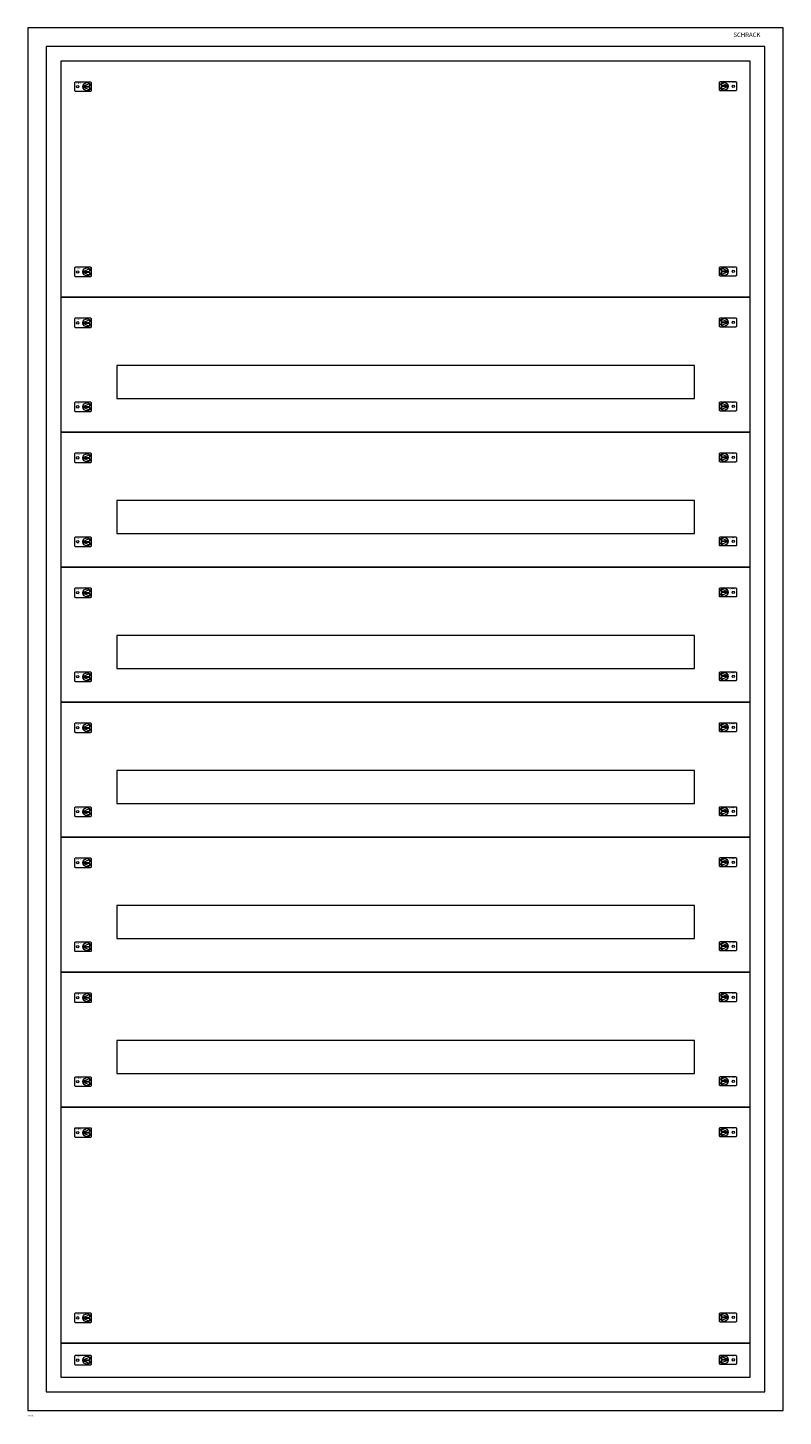
# Model space of a CAD drawing. Extents: x 0 to 1030, y -1893 to 0.
import ezdxf
from ezdxf.enums import TextEntityAlignment as Align

# ---------------------------------------------------------------- set-up
doc = ezdxf.new("R2010")
doc.units = 0
for name, color, linetype in [('schrack-descr', 7, 'Continuous'), ('schrack-symbol', 7, 'Continuous'), ('schrack-terminal', 7, 'Continuous')]:
    doc.layers.add(name, color=color, linetype=linetype)
doc.layers.add('schrack-details', color=4, linetype='Continuous', lineweight=5)
doc.layers.add('schrack-others', color=2, linetype='Continuous', lineweight=13)
doc.styles.add('logo', font='romand.shx', dxfattribs={"oblique": 15, "height": 1.5})
doc.styles.add('styl', font='simplex_.ttf')

# ---------------------------------------------------------------- blocks, each defined once
blk = doc.blocks.new('RYGIELLEWY')
at = {"layer": 'schrack-details'}
for p, q in [((17.7, 1), (26.8, 4.8)), ((17.7, 1), (26.8, 1)), ((17.7, 0.1), (26.8, -3.8)), ((17.7, 0.1), (26.8, 0.1)), ((26.8, 4.8), (26.8, 1)), ((26.8, 0.1), (26.8, -3.8))]:
    blk.add_line(p, q, dxfattribs=at)
blk.add_lwpolyline([(28, 6.8), (7.7, 6.8, 0.414214), (6.3, 5.4), (6.3, -4.4, 0.414214), (7.7, -5.8), (28, -5.8, 0.414214), (29.4, -4.4), (29.4, 5.4, 0.414214)], format="xyb", close=True, dxfattribs=at)
for centre, radius in [((10.7, 0.5), 1.64), ((23.3, 0.5), 5.58)]:
    blk.add_circle(centre, radius, dxfattribs=at)
at = {"layer": 'schrack-others', "style": 'logo', "oblique": 15, "width": 1.2}
blk.add_text('SCHRACK', height=1.05, dxfattribs=at).set_placement((12.5, 4.7), align=Align.CENTER)
blk = doc.blocks.new('RYGIELPRAWY')
at = {"layer": 'schrack-details'}
for p, q in [((-17.7, 1), (-26.8, 4.8)), ((-26.8, 4.8), (-26.8, 1)), ((-17.7, 1), (-26.8, 1)), ((-17.7, 0.1), (-26.8, 0.1)), ((-17.7, 0.1), (-26.8, -3.8)), ((-26.8, 0.1), (-26.8, -3.8))]:
    blk.add_line(p, q, dxfattribs=at)
blk.add_lwpolyline([(-28, 6.8), (-7.7, 6.8, -0.414214), (-6.3, 5.4), (-6.3, -4.4, -0.414214), (-7.7, -5.8), (-28, -5.8, -0.414214), (-29.4, -4.4), (-29.4, 5.4, -0.414214)], format="xyb", close=True, dxfattribs=at)
for centre, radius in [((-23.3, 0.5), 5.58), ((-10.7, 0.5), 1.64)]:
    blk.add_circle(centre, radius, dxfattribs=at)
at = {"layer": 'schrack-others', "style": 'logo', "oblique": 15, "width": 1.2}
blk.add_text('SCHRACK', height=1.05, dxfattribs=at).set_placement((-12.2, 4.7), align=Align.CENTER)
blk = doc.blocks.new('c_il172439av_v')
at = {"layer": 'schrack-details'}
blk.add_lwpolyline([(25, -1859.5), (1005, -1859.5), (1005, -25.5), (25, -25.5)], close=True, dxfattribs=at)
at = {"layer": 'schrack-others'}
for points in [[(0, -1885), (1030, -1885), (1030, 0), (0, 0)], [(45, -1839.5), (985, -1839.5), (985, -45.5), (45, -45.5)], [(45, -367.5), (985, -367.5), (985, -45.5), (45, -45.5)], [(45, -551.5), (985, -551.5), (985, -367.5), (45, -367.5)], [(121.3, -505.5), (908.8, -505.5), (908.8, -460.5), (121.3, -460.5)], [(45, -735.5), (985, -735.5), (985, -551.5), (45, -551.5)], [(121.3, -689.5), (908.8, -689.5), (908.8, -644.5), (121.3, -644.5)], [(45, -919.5), (985, -919.5), (985, -735.5), (45, -735.5)], [(121.3, -873.5), (908.8, -873.5), (908.8, -828.5), (121.3, -828.5)], [(45, -1103.5), (985, -1103.5), (985, -919.5), (45, -919.5)], [(121.3, -1057.5), (908.8, -1057.5), (908.8, -1012.5), (121.3, -1012.5)], [(45, -1287.5), (985, -1287.5), (985, -1103.5), (45, -1103.5)], [(121.3, -1241.5), (908.8, -1241.5), (908.8, -1196.5), (121.3, -1196.5)], [(45, -1471.5), (985, -1471.5), (985, -1287.5), (45, -1287.5)], [(121.3, -1425.5), (908.8, -1425.5), (908.8, -1380.5), (121.3, -1380.5)], [(45, -1793.5), (985, -1793.5), (985, -1471.5), (45, -1471.5)], [(45, -1839.5), (985, -1839.5), (985, -1793.5), (45, -1793.5)]]:
    blk.add_lwpolyline(points, close=True, dxfattribs=at)
for name, p in [('RYGIELLEWY', (57.4, -80.8)), ('RYGIELPRAWY', (972.6, -80.2)), ('RYGIELLEWY', (57.4, -333.3)), ('RYGIELPRAWY', (972.6, -332.7)), ('RYGIELLEWY', (57.4, -402.8)), ('RYGIELPRAWY', (972.6, -402.2)), ('RYGIELLEWY', (57.4, -517.3)), ('RYGIELPRAWY', (972.6, -516.7)), ('RYGIELLEWY', (57.4, -586.8)), ('RYGIELPRAWY', (972.6, -586.2)), ('RYGIELLEWY', (57.4, -701.3)), ('RYGIELPRAWY', (972.6, -700.7)), ('RYGIELLEWY', (57.4, -770.8)), ('RYGIELPRAWY', (972.6, -770.2)), ('RYGIELLEWY', (57.4, -885.3)), ('RYGIELPRAWY', (972.6, -884.7)), ('RYGIELLEWY', (57.4, -954.8)), ('RYGIELPRAWY', (972.6, -954.2)), ('RYGIELLEWY', (57.4, -1069.3)), ('RYGIELPRAWY', (972.6, -1068.7)), ('RYGIELLEWY', (57.4, -1138.8)), ('RYGIELPRAWY', (972.6, -1138.2)), ('RYGIELLEWY', (57.4, -1253.3)), ('RYGIELPRAWY', (972.6, -1252.7)), ('RYGIELLEWY', (57.4, -1322.8)), ('RYGIELPRAWY', (972.6, -1322.2)), ('RYGIELLEWY', (57.4, -1437.3)), ('RYGIELPRAWY', (972.6, -1436.7)), ('RYGIELLEWY', (57.4, -1506.8)), ('RYGIELPRAWY', (972.6, -1506.2)), ('RYGIELLEWY', (57.4, -1759.3)), ('RYGIELPRAWY', (972.6, -1758.7)), ('RYGIELLEWY', (57.4, -1817)), ('RYGIELPRAWY', (972.6, -1816.5))]:
    blk.add_blockref(name, p, dxfattribs=at)
at = {"layer": 'schrack-descr', "style": 'styl'}
blk.add_attdef('DESCRIPTION', (0, -1892.9), '', height=1.7, dxfattribs=at)
at = {"layer": 'schrack-details', "color": 2, "style": 'logo', "oblique": 15}
blk.add_text('SCHRACK', height=6, dxfattribs=at).set_placement((962.1, -12.6))
at = {"layer": 'schrack-symbol', "color": 0, "style": 'styl'}
blk.add_attdef('SYMBOL', (0, 0), '', height=5, dxfattribs=at)
at = {"layer": 'schrack-terminal', "style": 'styl'}
for tag in ['TERMINAL', 'TERMINAL2']:
    blk.add_attdef(tag, (0, -1895.5), '', height=1.7, dxfattribs=at)

msp = doc.modelspace()

# ---------------------------------------------------------------- block references
ref = msp.add_blockref('c_il172439av_v', (0, 0))
ref.add_attrib('DESCRIPTION', '4A-39K', (0, -1892.9), dxfattribs={"layer": 'schrack-descr', "height": 1.7, "style": 'styl'})

doc.saveas('drawing.dxf')
